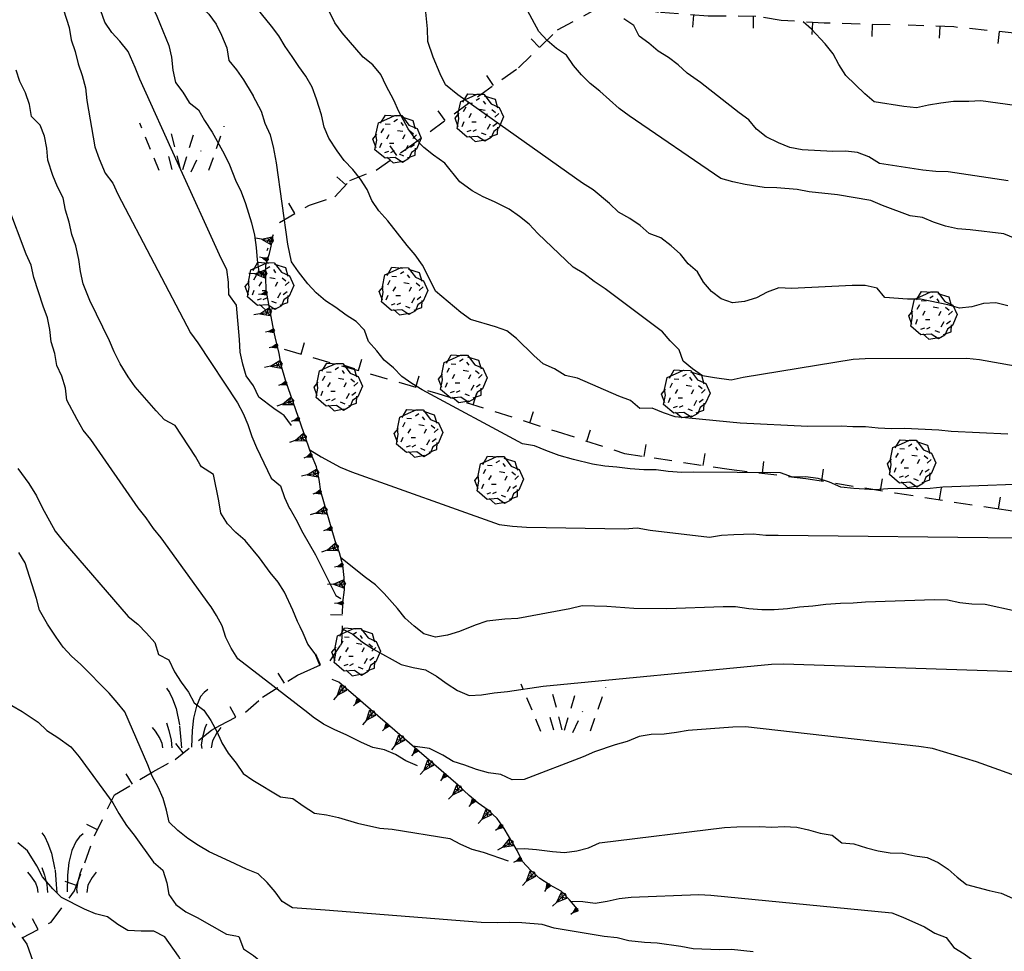
# Model space of a CAD drawing. Extents: x 1519870 to 1520950, y 4412746 to 4413924.
# Drawn here: x 1520711 to 1520793, y 4412832 to 4412910 of the extents above; entities that cross this region are included whole.
import ezdxf

# ---------------------------------------------------------------- set-up
doc = ezdxf.new("R2010")
doc.units = 0
for name, pattern in [('SCARP', [1.6, -0.8, -0.8]), ('SECCO-', [2.5, 0.75, 0.75, -1]), ('TRATTO03', [1.2, 0.7, -0.5])]:
    doc.linetypes.add(name, pattern=pattern)
doc.layers.get('0').update_dxf_attribs({"linetype": 'CONTINUOUS'})
for name, color, linetype in [('ALBERO', 7, 'CONTINUOUS'), ('C1', 2, 'CONTINUOUS'), ('CESPUGLIO', 7, 'TRATTO03'), ('CURVADILIVELLO', 7, 'CONTINUOUS'), ('DIRETTRICE', 7, 'CONTINUOUS'), ('MUROASECCO', 7, 'SECCO-'), ('PASCOLO', 7, 'TRATTO03'), ('SCARPNATPIEDE', 7, 'TRATTO03'), ('SCARPNATTESTA', 7, 'SCARP')]:
    doc.layers.add(name, color=color, linetype=linetype)

# ---------------------------------------------------------------- blocks, each defined once
blk = doc.blocks.new('PASCOLO')
for p, q in [((-1.321, 0.024), (-2.343, 2.501)), ((1.28, 0.055), (2.085, 2.346)), ((-0.206, 0.117), (-0.702, 2.037)), ((-0.083, 0.086), (0.475, 1.944)), ((-0.64, 0.086), (-0.95, 1.201)), ((0.351, -0.037), (0.877, 1.077))]:
    blk.add_line(p, q)
blk = doc.blocks.new('B1CORT')
blk.add_line((0, 0), (0.5, 0))
blk = doc.blocks.new('ALBERO')
for p, q in [((-0.693, 0.641), (-0.492, 0.985)), ((-0.693, 0.641), (-0.492, 0.985)), ((-0.492, 0.985), (-0.045, 0.954)), ((-0.492, 0.985), (-0.045, 0.954)), ((-0.433, 0.819), (-0.1, 0.969)), ((-0.433, 0.819), (-0.1, 0.969)), ((-0.1, 0.969), (0.189, 0.966)), ((-0.1, 0.969), (0.189, 0.966)), ((0.189, 0.966), (0.492, 0.566)), ((0.189, 0.966), (0.492, 0.566)), ((0.197, 0.906), (0.655, 0.759)), ((0.197, 0.906), (0.655, 0.759)), ((-0.89, 0.17), (-0.786, 0.662)), ((-0.89, 0.17), (-0.786, 0.662)), ((-0.786, 0.662), (-0.433, 0.819)), ((-0.786, 0.662), (-0.433, 0.819)), ((-0.573, 0.428), (-0.679, 0.239)), ((-0.573, 0.428), (-0.679, 0.239)), ((-0.497, 0.613), (-0.297, 0.6)), ((-0.497, 0.613), (-0.297, 0.6)), ((0.008, 0.796), (-0.139, 0.706)), ((0.008, 0.796), (-0.139, 0.706)), ((0.152, 0.675), (0.246, 0.548)), ((0.152, 0.675), (0.246, 0.548)), ((0.492, 0.566), (0.832, 0.42)), ((0.492, 0.566), (0.832, 0.42)), ((0.655, 0.759), (0.757, 0.403)), ((0.655, 0.759), (0.757, 0.403)), ((0.832, 0.42), (1.01, 0.016)), ((0.832, 0.42), (1.01, 0.016)), ((-1.022, -0.03), (-0.851, 0.181)), ((-1.022, -0.03), (-0.851, 0.181)), ((-0.858, -0.067), (-0.89, 0.17)), ((-0.858, -0.067), (-0.89, 0.17)), ((-0.437, -0.009), (-0.332, 0.17)), ((-0.437, -0.009), (-0.332, 0.17)), ((0.008, 0.345), (0.232, 0.304)), ((0.008, 0.345), (0.232, 0.304)), ((0.32, 0.153), (0.227, -0.029)), ((0.32, 0.153), (0.227, -0.029)), ((0.523, 0.328), (0.677, 0.201)), ((0.523, 0.328), (0.677, 0.201)), ((0.811, 0.163), (0.649, 0.009)), ((0.811, 0.163), (0.649, 0.009)), ((1.01, 0.016), (0.813, -0.438)), ((1.01, 0.016), (0.813, -0.438)), ((-0.886, -0.39), (-1.022, -0.03)), ((-0.886, -0.39), (-1.022, -0.03)), ((-0.932, -0.466), (-0.858, -0.067)), ((-0.932, -0.466), (-0.858, -0.067)), ((-0.728, -0.376), (-0.647, -0.177)), ((-0.728, -0.376), (-0.647, -0.177)), ((-0.321, -0.191), (-0.136, -0.191)), ((-0.321, -0.191), (-0.136, -0.191)), ((0.341, -0.5), (0.464, -0.276)), ((0.341, -0.5), (0.464, -0.276)), ((0.726, -0.256), (0.562, -0.376)), ((0.726, -0.256), (0.562, -0.376)), ((0.757, -0.7), (0.769, -0.407)), ((0.757, -0.7), (0.769, -0.407)), ((-0.509, -0.827), (-0.932, -0.466)), ((-0.509, -0.827), (-0.932, -0.466)), ((-0.514, -0.586), (-0.349, -0.531)), ((-0.514, -0.586), (-0.349, -0.531)), ((-0.081, -0.794), (-0.509, -0.827)), ((-0.081, -0.794), (-0.509, -0.827)), ((-0.43, -0.785), (-0.175, -1.012)), ((-0.43, -0.785), (-0.175, -1.012)), ((-0.269, -0.579), (-0.118, -0.503)), ((-0.269, -0.579), (-0.118, -0.503)), ((0.219, -0.999), (-0.081, -0.794)), ((0.219, -0.999), (-0.081, -0.794)), ((0.078, -0.644), (0.264, -0.72)), ((0.078, -0.644), (0.264, -0.72)), ((0.434, -0.811), (0.757, -0.7)), ((0.434, -0.811), (0.757, -0.7)), ((0.596, -0.589), (0.493, -0.84)), ((0.596, -0.589), (0.493, -0.84)), ((0.813, -0.438), (0.596, -0.589)), ((0.813, -0.438), (0.596, -0.589)), ((-0.175, -1.012), (0.243, -0.94)), ((-0.175, -1.012), (0.243, -0.94)), ((0.493, -0.84), (0.219, -0.999)), ((0.493, -0.84), (0.219, -0.999))]:
    blk.add_line(p, q)
blk = doc.blocks.new('CESP')
for p, q in [((-0.82, 2.523), (-0.695, 2.348)), ((-0.695, 2.348), (-0.57, 2.073)), ((-0.57, 2.073), (-0.42, 1.673)), ((0.605, 2.173), (0.43, 1.773)), ((0.755, 2.348), (0.605, 2.173)), ((0.905, 2.473), (0.755, 2.348)), ((-0.42, 1.673), (-0.27, 0.948)), ((0.43, 1.773), (0.305, 1.273)), ((0.305, 1.273), (0.255, 0.748)), ((-1.42, 0.873), (-1.295, 0.723)), ((-0.82, 1.073), (-0.72, 0.748)), ((-0.27, 0.948), (-0.22, 0.348)), ((0.78, 0.848), (0.68, 0.473)), ((0.855, 1.023), (0.78, 0.848)), ((1.455, 0.873), (1.28, 0.648)), ((-1.295, 0.723), (-1.095, 0.423)), ((-1.095, 0.423), (-1.02, 0.223)), ((-0.72, 0.748), (-0.62, 0.348)), ((0.255, 0.748), (0.23, 0.023)), ((0.68, 0.473), (0.63, 0.148)), ((1.28, 0.648), (1.105, 0.323)), ((-1.02, 0.223), (-0.995, 0.023)), ((-0.62, 0.348), (-0.595, 0.023)), ((-0.22, 0.348), (-0.195, 0.023)), ((0.63, 0.148), (0.655, -0.002)), ((1.105, 0.323), (1.055, 0.023))]:
    blk.add_line(p, q)
blk = doc.blocks.new('SCARP')
for p, q in [((-0.087, -0.014), (-0.003, 0.024)), ((-0.004, -0.225), (-0.003, 0.024)), ((0.077, -0.015), (-0.003, 0.024)), ((-0.004, -0.225), (-0.087, -0.014)), ((-0.084, -0.013), (0.042, -0.104)), ((-0.051, -0.106), (0.077, -0.015)), ((-0.004, -0.226), (0.077, -0.015)), ((-0.004, -0.225), (-0.004, -0.351))]:
    blk.add_line(p, q)
blk = doc.blocks.new('SCARP2')
for p, q in [((-0.174, -0.029), (-0.005, 0.048)), ((-0.007, -0.45), (-0.005, 0.048)), ((0.154, -0.031), (-0.005, 0.048)), ((-0.008, -0.45), (-0.174, -0.029)), ((-0.169, -0.027), (0.085, -0.209)), ((-0.102, -0.212), (0.154, -0.031)), ((-0.007, -0.451), (0.154, -0.031)), ((-0.007, -0.45), (-0.008, -0.702))]:
    blk.add_line(p, q)
blk = doc.blocks.new('SEULO2')
at = {"layer": 'CURVADILIVELLO'}
for points in [[(1520795.148, 4412881.093, 704), (1520790.887, 4412881.831, 704), (1520789.846, 4412881.954, 704), (1520781.32, 4412881.938, 704), (1520780.301, 4412881.881, 704), (1520771.111, 4412880.366, 704), (1520770.098, 4412880.144, 704), (1520768.695, 4412880.327, 704), (1520767.703, 4412880.515, 704), (1520766.863, 4412881.08, 704), (1520766.092, 4412881.737, 704), (1520765.732, 4412882.693, 704), (1520764.998, 4412883.43, 704), (1520764.352, 4412884.195, 704), (1520759.533, 4412887.799, 704), (1520758.613, 4412888.412, 704), (1520757.756, 4412889.066, 704), (1520756.863, 4412889.59, 704), (1520753.904, 4412892.43, 704), (1520753.182, 4412893.205, 704), (1520752.375, 4412893.848, 704), (1520751.518, 4412894.45, 704), (1520750.289, 4412895.076, 704), (1520749.326, 4412895.495, 704), (1520748.398, 4412896.005, 704), (1520747.369, 4412896.741, 704), (1520746.113, 4412898.324, 704), (1520745.178, 4412898.987, 704), (1520744.369, 4412899.63, 704), (1520743.637, 4412900.366, 704), (1520743.039, 4412901.197, 704), (1520742.273, 4412902.635, 704), (1520741.838, 4412903.588, 704), (1520741.199, 4412904.787, 704), (1520740.762, 4412905.728, 704), (1520740.102, 4412906.544, 704), (1520739.293, 4412907.2, 704), (1520737.533, 4412909.233, 704), (1520736.896, 4412910.062, 704), (1520736.445, 4412911.041, 704)], [(1520710.373, 4412872.745, 688), (1520711.27, 4412871.479, 688), (1520711.914, 4412870.459, 688), (1520712.391, 4412869.481, 688), (1520713.484, 4412867.509, 688), (1520714.146, 4412866.655, 688), (1520719.604, 4412860.341, 688), (1520720.398, 4412859.697, 688), (1520721.145, 4412858.963, 688), (1520721.844, 4412858.175, 688), (1520722.129, 4412857.176, 688), (1520723.018, 4412856.716, 688), (1520723.494, 4412855.727, 688), (1520724.029, 4412854.841, 688), (1520724.652, 4412854.025, 688), (1520725.139, 4412853.125, 688), (1520725.932, 4412852.494, 688), (1520726.531, 4412851.638, 688), (1520727.018, 4412850.725, 688), (1520727.387, 4412849.9, 688)], [(1520793.256, 4412886.365, 706), (1520792.275, 4412886.617, 706), (1520791.242, 4412886.574, 706), (1520790.244, 4412886.287, 706), (1520789.213, 4412886.18, 706), (1520788.242, 4412886.446, 706), (1520785.959, 4412886.937, 706), (1520784.873, 4412886.929, 706), (1520782.975, 4412887.066, 706), (1520782.33, 4412887.831, 706), (1520781.322, 4412888.068, 706), (1520780.236, 4412888.074, 706), (1520775.146, 4412887.82, 706), (1520774.096, 4412887.865, 706), (1520773.102, 4412887.515, 706), (1520772.213, 4412887.044, 706), (1520771.217, 4412886.72, 706), (1520770.199, 4412886.612, 706), (1520769.252, 4412886.956, 706), (1520768.445, 4412887.574, 706), (1520767.787, 4412888.352, 706), (1520767.266, 4412889.211, 706), (1520766.494, 4412889.869, 706), (1520765.848, 4412890.684, 706), (1520765.076, 4412891.38, 706), (1520764.217, 4412892.072, 706), (1520763.23, 4412892.414, 706), (1520762.473, 4412893.098, 706), (1520761.604, 4412893.688, 706), (1520760.674, 4412894.21, 706), (1520759.9, 4412894.943, 706), (1520758.549, 4412896.088, 706), (1520757.656, 4412896.651, 706), (1520747.219, 4412904.044, 706), (1520746.186, 4412904.869, 706), (1520745.738, 4412905.782, 706), (1520745.154, 4412907.19, 706), (1520744.703, 4412908.513, 706), (1520744.658, 4412909.571, 706), (1520744.498, 4412911.238, 706)], [(1520729.209, 4412825.719, 682), (1520726.639, 4412827.415, 682), (1520726.24, 4412828.395, 682), (1520725.715, 4412829.318, 682), (1520725.141, 4412830.176, 682), (1520724.381, 4412830.937, 682), (1520723.803, 4412831.896, 682), (1520722.686, 4412833.536, 682), (1520721.744, 4412833.995, 682), (1520720.697, 4412833.988, 682), (1520719.584, 4412834.044, 682), (1520718.73, 4412834.57, 682), (1520717.859, 4412835.21, 682), (1520716.877, 4412835.449, 682), (1520715.953, 4412835.845, 682), (1520714.02, 4412836.812, 682), (1520713.299, 4412837.548, 682), (1520712.439, 4412838.546, 682), (1520711.953, 4412839.459, 682), (1520711.182, 4412840.73, 682), (1520710.361, 4412841.397, 682)], [(1520725.643, 4412873.05, 692), (1520725.24, 4412873.756, 692), (1520723.545, 4412876.344, 692), (1520722.643, 4412876.829, 692), (1520721.934, 4412877.566, 692), (1520720.199, 4412879.576, 692), (1520719.615, 4412880.407, 692), (1520718.93, 4412881.517, 692), (1520718.426, 4412882.504, 692), (1520718.041, 4412883.434, 692), (1520716.402, 4412886.815, 692), (1520715.832, 4412888.21, 692), (1520715.609, 4412889.236, 692), (1520715.463, 4412890.253, 692), (1520715.225, 4412891.393, 692), (1520714.891, 4412892.338, 692), (1520714.654, 4412893.362, 692), (1520714.355, 4412894.385, 692), (1520714.158, 4412895.398, 692), (1520713.672, 4412896.325, 692), (1520713.301, 4412897.28, 692), (1520712.887, 4412898.554, 692), (1520712.793, 4412899.56, 692), (1520712.598, 4412900.562, 692), (1520712.227, 4412901.491, 692), (1520711.506, 4412902.228, 692), (1520711.334, 4412903.23, 692), (1520711.012, 4412904.213, 692), (1520710.537, 4412905.139, 692), (1520710.227, 4412906.098, 692)], [(1520710.9, 4412921.456, 694), (1520714.648, 4412909.678, 694), (1520714.832, 4412908.65, 694), (1520715.168, 4412907.653, 694), (1520715.404, 4412906.642, 694), (1520715.738, 4412905.659, 694), (1520716.025, 4412904.61, 694), (1520716.148, 4412903.567, 694), (1520716.811, 4412899.671, 694), (1520717.16, 4412898.688, 694), (1520717.686, 4412897.472, 694), (1520718.32, 4412896.642, 694), (1520718.744, 4412895.714, 694), (1520724.809, 4412884.11, 694)], [(1520709.861, 4412852.902, 684), (1520710.727, 4412852.389, 684), (1520712.055, 4412851.5, 684), (1520712.787, 4412850.803, 684), (1520713.707, 4412850.228, 684), (1520714.801, 4412849.432, 684), (1520715.488, 4412848.591, 684), (1520718.311, 4412844.747, 684), (1520718.809, 4412843.861, 684), (1520719.453, 4412842.854, 684), (1520720.1, 4412842.05, 684), (1520721.73, 4412839.78, 684), (1520722.514, 4412839.098, 684), (1520722.838, 4412838.063, 684), (1520722.996, 4412837.06, 684), (1520723.605, 4412836.242, 684), (1520724.426, 4412835.612, 684), (1520725.379, 4412835.143, 684), (1520727.84, 4412833.764, 684), (1520728.615, 4412833.602, 684)], [(1520793.873, 4412892.003, 708), (1520792.936, 4412892.396, 708), (1520790.109, 4412892.737, 708), (1520789.059, 4412892.808, 708), (1520788.053, 4412893.032, 708), (1520787.041, 4412893.361, 708), (1520786.117, 4412893.756, 708), (1520785.102, 4412893.893, 708), (1520782.764, 4412894.764, 708), (1520781.801, 4412895.184, 708), (1520778.994, 4412895.652, 708), (1520776.617, 4412895.923, 708), (1520775.613, 4412896.097, 708), (1520773.92, 4412896.242, 708), (1520772.857, 4412896.273, 708), (1520771.275, 4412896.513, 708), (1520770.242, 4412896.737, 708), (1520769.246, 4412897.04, 708), (1520761.559, 4412902.262, 708), (1520760.713, 4412902.902, 708), (1520759.105, 4412904.343, 708), (1520758.299, 4412904.986, 708), (1520757.564, 4412905.709, 708), (1520756.893, 4412906.499, 708), (1520756.307, 4412907.343, 708), (1520755.477, 4412907.921, 708), (1520754.695, 4412908.579, 708), (1520753.986, 4412909.327, 708), (1520747.602, 4412921.188, 708)], [(1520728.146, 4412839.836, 686), (1520726.393, 4412840.656, 686), (1520725.488, 4412841.18, 686), (1520724.594, 4412841.769, 686), (1520723.773, 4412842.437, 686), (1520723.027, 4412843.134, 686), (1520722.807, 4412844.146, 686), (1520722.533, 4412845.12, 686), (1520722.123, 4412846.048, 686), (1520721.613, 4412846.973, 686), (1520721.252, 4412847.941, 686), (1520719.312, 4412852.357, 686), (1520718.689, 4412853.162, 686), (1520718.02, 4412853.926, 686), (1520715.641, 4412856.344, 686), (1520714.846, 4412857.026, 686), (1520714.162, 4412857.789, 686), (1520713.564, 4412858.607, 686), (1520712.852, 4412859.702, 686), (1520712.189, 4412860.875, 686), (1520711.93, 4412861.861, 686), (1520710.973, 4412864.85, 686), (1520710.438, 4412865.709, 686)], [(1520723.734, 4412898.38, 696), (1520720.57, 4412905.353, 696), (1520720.195, 4412906.334, 696), (1520719.59, 4412907.676, 696), (1520718.914, 4412908.517, 696), (1520718.232, 4412909.254, 696), (1520717.658, 4412910.112, 696), (1520717.311, 4412911.068, 696)], [(1520720.322, 4412943.666, 698), (1520718.156, 4412936.121, 698), (1520718.1, 4412935.058, 698), (1520718.182, 4412934.026, 698), (1520720.66, 4412914.179, 698), (1520720.973, 4412913.156, 698), (1520721.551, 4412911.57, 698), (1520722, 4412910.617, 698), (1520722.996, 4412908.172, 698)], [(1520793.258, 4412875.619, 702), (1520788.52, 4412875.839, 702), (1520787.48, 4412875.949, 702), (1520784.609, 4412876.095, 702), (1520783.537, 4412876.075, 702), (1520782.412, 4412876.116, 702), (1520781.357, 4412876.237, 702), (1520780.297, 4412876.231, 702), (1520779.297, 4412876.278, 702), (1520776.525, 4412876.263, 702), (1520770.852, 4412876.532, 702), (1520765.395, 4412877.081, 702), (1520764.436, 4412877.411, 702), (1520763.473, 4412877.805, 702), (1520762.439, 4412877.773, 702), (1520761.682, 4412878.445, 702), (1520760.695, 4412878.812, 702), (1520757.23, 4412880.313, 702), (1520756.211, 4412880.539, 702), (1520755.293, 4412881.1, 702), (1520754.367, 4412881.521, 702), (1520753.584, 4412882.204, 702), (1520752.117, 4412883.638, 702), (1520751.324, 4412884.268, 702), (1520750.35, 4412884.61, 702), (1520748.266, 4412885.211, 702), (1520747.461, 4412885.816, 702), (1520745.328, 4412887.605, 702), (1520744.904, 4412888.52, 702), (1520744.238, 4412889.758, 702), (1520743.641, 4412890.626, 702), (1520742.955, 4412891.416, 702), (1520741.346, 4412893.482, 702), (1520740.605, 4412894.332, 702), (1520739.994, 4412895.176, 702), (1520739.611, 4412896.105, 702), (1520739.051, 4412896.964, 702), (1520738.414, 4412897.78, 702), (1520737.693, 4412898.543, 702), (1520737.096, 4412899.348, 702), (1520736.412, 4412900.393, 702), (1520736.027, 4412901.335, 702), (1520735.779, 4412902.358, 702), (1520735.377, 4412903.685, 702), (1520735.004, 4412904.665, 702), (1520734.479, 4412905.589, 702), (1520733.881, 4412906.407, 702), (1520733.348, 4412907.254, 702), (1520732.738, 4412908.071, 702), (1520732.213, 4412908.97, 702), (1520731.617, 4412909.787, 702), (1520730.416, 4412911.258, 702)], [(1520793.863, 4412903.13, 712), (1520790.992, 4412903.521, 712), (1520789.992, 4412903.466, 712), (1520788.709, 4412903.464, 712), (1520787.65, 4412903.349, 712), (1520786.617, 4412903.175, 712), (1520785.631, 4412902.955, 712), (1520784.557, 4412903.062, 712), (1520782.076, 4412903.449, 712), (1520781.285, 4412904.129, 712), (1520779.711, 4412905.664, 712), (1520779.104, 4412906.571, 712), (1520778.637, 4412907.469, 712), (1520777.961, 4412908.304, 712), (1520776.828, 4412909.541, 712), (1520776.123, 4412910.146, 712)], [(1520722.996, 4412908.172, 698), (1520723.244, 4412907.182, 698), (1520723.342, 4412906.099, 698), (1520723.564, 4412905.072, 698), (1520724.176, 4412904.268, 698), (1520724.723, 4412903.396, 698), (1520725.504, 4412902.765, 698), (1520726.002, 4412901.879, 698), (1520726.631, 4412900.895, 698), (1520727.641, 4412899.085, 698), (1520728.088, 4412898.171, 698), (1520728.604, 4412896.901, 698), (1520729.066, 4412895.925, 698), (1520729.439, 4412894.943, 698), (1520729.943, 4412893.329, 698), (1520730.18, 4412892.29, 698), (1520730.326, 4412891.249, 698), (1520730.408, 4412890.216, 698), (1520730.555, 4412889.2, 698), (1520731.121, 4412888.895, 698)], [(1520732.418, 4412877.354, 696), (1520731.814, 4412877.76, 696), (1520730.547, 4412878.729, 696), (1520730.1, 4412879.656, 696), (1520729.488, 4412880.499, 696), (1520729.203, 4412881.472, 696), (1520728.98, 4412882.485, 696), (1520728.936, 4412883.544, 696), (1520728.66, 4412886.434, 696), (1520728.035, 4412887.315, 696), (1520727.992, 4412888.335, 696), (1520727.869, 4412889.403, 696), (1520727.383, 4412890.341, 696), (1520723.734, 4412898.38, 696)], [(1520724.811, 4412884.108, 694), (1520725.432, 4412883.267, 694), (1520728.752, 4412878.244, 694), (1520729.225, 4412877.356, 694), (1520729.623, 4412876.415, 694), (1520729.959, 4412875.432, 694), (1520730.342, 4412874.503, 694), (1520731.578, 4412871.921, 694), (1520732.359, 4412871.29, 694), (1520732.693, 4412870.32, 694), (1520733.123, 4412869.404, 694)], [(1520733.281, 4412876.34, 696), (1520732.67, 4412877.184, 696), (1520732.418, 4412877.354, 696)], [(1520734.822, 4412874.298, 697.931), (1520734.822, 4412874.298, 698), (1520735.752, 4412873.728, 698), (1520737.359, 4412872.863, 698), (1520738.299, 4412872.47, 698), (1520750.676, 4412868.051, 698), (1520751.787, 4412867.909, 698), (1520752.965, 4412867.826, 698), (1520761.168, 4412867.695, 698), (1520762.215, 4412867.775, 698), (1520763.303, 4412867.585, 698), (1520768.275, 4412866.988, 698), (1520769.297, 4412867.151, 698), (1520770.32, 4412867.23, 698), (1520771.934, 4412867.263, 698), (1520772.994, 4412867.165, 698), (1520774.033, 4412867.175, 698), (1520794.113, 4412866.938, 698)], [(1520734.004, 4412859.474, 692), (1520733.791, 4412859.919, 692), (1520733.404, 4412860.874, 692), (1520732.689, 4412862.378, 692), (1520732.154, 4412863.236, 692), (1520731.494, 4412864.039, 692), (1520730.6, 4412865.267, 692), (1520729.412, 4412866.725, 692), (1520728.631, 4412867.381, 692), (1520727.908, 4412868.117, 692), (1520727.359, 4412869.003, 692), (1520727.199, 4412870.044, 692), (1520726.736, 4412872.247, 692), (1520725.738, 4412872.883, 692), (1520725.643, 4412873.05, 692)], [(1520733.123, 4412869.404, 694), (1520733.129, 4412869.393, 694), (1520733.652, 4412868.495, 694), (1520734.225, 4412867.356, 694), (1520735.287, 4412865.509, 694), (1520737.004, 4412862.117, 694), (1520737.406, 4412861.855, 694)], [(1520793.898, 4412860.809, 696), (1520791.377, 4412861.348, 696), (1520790.258, 4412861.372, 696), (1520789.254, 4412861.506, 696), (1520788.225, 4412861.722, 696), (1520787.129, 4412861.746, 696), (1520781.359, 4412861.56, 696), (1520780.312, 4412861.457, 696), (1520779.242, 4412861.447, 696), (1520778.018, 4412861.363, 696), (1520776.926, 4412861.213, 696), (1520775.818, 4412861.131, 696), (1520774.809, 4412860.982, 696), (1520773.703, 4412860.912, 696), (1520772.666, 4412860.903, 696), (1520771.568, 4412861, 696), (1520770.471, 4412861.155, 696), (1520769.432, 4412861.169, 696), (1520764.699, 4412860.98, 696), (1520761.943, 4412861.031, 696), (1520759.689, 4412861.199, 696), (1520757.613, 4412861.24, 696), (1520756.594, 4412860.995, 696), (1520752.238, 4412860.19, 696), (1520751.145, 4412860.133, 696), (1520749.627, 4412859.973, 696), (1520748.656, 4412859.635, 696), (1520747.336, 4412859.091, 696), (1520746.342, 4412858.787, 696), (1520745.332, 4412858.615, 696), (1520744.371, 4412858.902, 696), (1520743.545, 4412859.545, 696), (1520742.789, 4412860.214, 696), (1520742.148, 4412861.025, 696), (1520741.039, 4412862.276, 696), (1520740.318, 4412863.004, 696), (1520739.471, 4412863.611, 696), (1520737.406, 4412865.273, 696)], [(1520735.646, 4412856.265, 692), (1520735.273, 4412857.233, 692), (1520734.639, 4412858.025, 692), (1520734.254, 4412858.954, 692), (1520734.004, 4412859.474, 692)], [(1520737.531, 4412859.331, 694), (1520738.424, 4412858.866, 694), (1520739.227, 4412858.21, 694), (1520740.145, 4412857.628, 694), (1520742.457, 4412856.343, 694), (1520743.475, 4412856.08, 694), (1520744.492, 4412855.876, 694), (1520745.434, 4412855.341, 694), (1520746.307, 4412854.723, 694), (1520747.189, 4412854.164, 694), (1520748.152, 4412853.724, 694), (1520749.188, 4412853.803, 694), (1520750.244, 4412853.965, 694), (1520751.361, 4412854.07, 694), (1520754.346, 4412854.519, 694), (1520773.465, 4412856.372, 694), (1520774.477, 4412856.393, 694), (1520794.096, 4412855.735, 694)], [(1520809.496, 4412841.43, 692), (1520790.641, 4412848.182, 692), (1520786.955, 4412849.285, 692), (1520785.809, 4412849.475, 692), (1520771.297, 4412851.105, 692), (1520770.225, 4412851.084, 692), (1520766.508, 4412850.798, 692), (1520765.521, 4412850.625, 692), (1520764.486, 4412850.51, 692), (1520763.404, 4412850.477, 692), (1520762.395, 4412850.291, 692), (1520761.389, 4412849.895, 692), (1520760.393, 4412849.615, 692), (1520758.662, 4412849.027, 692), (1520757.691, 4412848.595, 692), (1520752.758, 4412846.706, 692), (1520751.756, 4412846.687, 692), (1520750.818, 4412847.115, 692), (1520749.777, 4412847.271, 692), (1520748.783, 4412847.534, 692), (1520747.797, 4412847.915, 692), (1520746.824, 4412848.214, 692), (1520745.955, 4412848.727, 692), (1520744.848, 4412849.294, 692), (1520743.453, 4412849.49, 692)], [(1520727.387, 4412849.9, 688), (1520727.439, 4412849.784, 688), (1520727.988, 4412848.9, 688), (1520728.637, 4412848.071, 688), (1520729.225, 4412847.201, 688), (1520730.055, 4412846.635, 688), (1520732.35, 4412845.237, 688), (1520733.404, 4412845.116, 688), (1520734.248, 4412844.5, 688), (1520735.193, 4412843.889, 688), (1520735.391, 4412843.863, 688)], [(1520735.391, 4412843.863, 688), (1520736.223, 4412843.754, 688), (1520737.217, 4412843.527, 688), (1520738.82, 4412843.059, 688), (1520740.68, 4412842.639, 688), (1520741.719, 4412842.53, 688), (1520746.545, 4412841.763, 688), (1520747.436, 4412841.276, 688), (1520748.373, 4412840.869, 688), (1520749.342, 4412840.604, 688), (1520751.428, 4412839.903, 688)], [(1520736.109, 4412835.751, 686), (1520733.354, 4412835.966, 686), (1520732.488, 4412836.48, 686), (1520731.904, 4412837.299, 686), (1520731.244, 4412838.076, 686), (1520730.498, 4412838.799, 686), (1520729.523, 4412839.191, 686), (1520728.146, 4412839.836, 686)], [(1520756.652, 4412836.526, 688), (1520757.664, 4412836.492, 688), (1520758.705, 4412836.357, 688), (1520759.709, 4412836.503, 688), (1520760.721, 4412836.75, 688), (1520761.738, 4412836.845, 688), (1520767.393, 4412837.071, 688), (1520768.404, 4412837.025, 688), (1520783.551, 4412835.534, 688), (1520784.484, 4412835.178, 688), (1520786.283, 4412834.371, 688), (1520787.15, 4412833.847, 688), (1520788.1, 4412833.465, 688), (1520788.748, 4412832.648, 688), (1520789.602, 4412832.097, 688), (1520795.959, 4412827.483, 688)], [(1520771.953, 4412832.271, 686), (1520770.135, 4412832.459, 686), (1520769.133, 4412832.438, 686), (1520766.93, 4412832.513, 686), (1520765.889, 4412832.716, 686), (1520763.904, 4412832.995, 686), (1520762.83, 4412833.055, 686), (1520761.531, 4412833.206, 686), (1520760.549, 4412833.434, 686), (1520759.463, 4412833.554, 686), (1520755.277, 4412834.26, 686), (1520754.27, 4412834.568, 686), (1520752.582, 4412834.688, 686), (1520751.557, 4412834.732, 686), (1520750.523, 4412834.701, 686), (1520749.166, 4412834.733, 686), (1520736.109, 4412835.751, 686)], [(1520728.615, 4412833.602, 684), (1520728.859, 4412833.551, 684), (1520729.273, 4412832.534, 684), (1520730.102, 4412831.955, 684), (1520730.871, 4412831.31, 684), (1520731.881, 4412831.034, 684), (1520734.1, 4412830.565, 684), (1520735.139, 4412830.443, 684), (1520736.119, 4412830.216, 684), (1520736.609, 4412830.131, 684)]]:
    blk.add_polyline3d(points, dxfattribs=at)
at = {"layer": 'DIRETTRICE'}
for points in [[(1520726.539, 4412861.149, 690), (1520726.447, 4412861.293, 690), (1520722.359, 4412866.947, 690), (1520721.713, 4412867.725, 690), (1520721.1, 4412868.607, 690), (1520720.438, 4412869.461, 690), (1520716.477, 4412875.16, 690), (1520715.842, 4412875.964, 690), (1520715.318, 4412876.849, 690), (1520714.469, 4412878.475, 690), (1520714.363, 4412879.48, 690), (1520714.051, 4412880.477, 690), (1520713.617, 4412881.379, 690), (1520713.459, 4412882.381, 690), (1520713.162, 4412883.34, 690), (1520713.055, 4412884.371, 690), (1520712.846, 4412885.371, 690), (1520712.475, 4412886.34, 690), (1520711.707, 4412888.749, 690), (1520711.471, 4412889.762, 690), (1520711.061, 4412890.69, 690), (1520707.967, 4412898.841, 690)], [(1520725.592, 4412911.492, 700), (1520726.363, 4412910.784, 700), (1520726.961, 4412909.952, 700), (1520727.408, 4412909.039, 700), (1520727.863, 4412907.972, 700), (1520728.035, 4412906.918, 700), (1520728.67, 4412906.126, 700), (1520729.256, 4412905.282, 700), (1520729.982, 4412904.099, 700), (1520730.057, 4412903.962, 700)], [(1520793.293, 4412896.831, 710), (1520788.266, 4412897.576, 710), (1520787.227, 4412897.608, 710), (1520786.15, 4412897.716, 710), (1520782.521, 4412898.29, 710), (1520781.615, 4412898.84, 710), (1520780.68, 4412899.21, 710), (1520779.68, 4412899.308, 710), (1520778.617, 4412899.301, 710), (1520776.043, 4412899.421, 710), (1520775.025, 4412899.621, 710), (1520774.074, 4412900.015, 710), (1520773.02, 4412900.52, 710), (1520772.225, 4412901.151, 710), (1520771.578, 4412901.941, 710), (1520770.76, 4412902.52, 710), (1520767.52, 4412905.08, 710), (1520766.414, 4412905.852, 710), (1520765.668, 4412906.535, 710), (1520764.85, 4412907.152, 710), (1520763.996, 4412907.704, 710), (1520763.201, 4412908.348, 710), (1520762.383, 4412908.94, 710), (1520761.936, 4412909.841, 710), (1520761.107, 4412910.406, 710)], [(1520796.836, 4412871.519, 700), (1520787.828, 4412871.175, 700), (1520786.77, 4412871.079, 700), (1520785.748, 4412871.048, 700), (1520784.725, 4412871.081, 700), (1520783.207, 4412871.043, 700), (1520782.135, 4412870.959, 700), (1520780.367, 4412871.062, 700), (1520779.275, 4412871.195, 700), (1520778.338, 4412871.603, 700), (1520777.377, 4412871.92, 700), (1520776.324, 4412872.041, 700), (1520775.227, 4412872.008, 700), (1520774.227, 4412872.374, 700), (1520766.977, 4412872.449, 700), (1520765.969, 4412872.406, 700), (1520764.828, 4412872.499, 700), (1520763.824, 4412872.635, 700), (1520762.789, 4412872.643, 700), (1520761.648, 4412872.722, 700), (1520760.516, 4412872.865, 700), (1520759.516, 4412872.938, 700), (1520758.486, 4412873.111, 700), (1520756.885, 4412873.49, 700), (1520755.707, 4412873.836, 700), (1520754.578, 4412874.249, 700), (1520753.641, 4412874.656, 700), (1520752.623, 4412874.817, 700), (1520744.227, 4412879.331, 700), (1520743.359, 4412879.857, 700), (1520742.529, 4412880.435, 700), (1520741.834, 4412881.173, 700), (1520741.053, 4412881.804, 700), (1520740.432, 4412882.597, 700), (1520739.734, 4412883.371, 700), (1520739.387, 4412884.327, 700), (1520738.703, 4412885.066, 700), (1520737.85, 4412885.593, 700), (1520737.006, 4412886.222, 700), (1520736.125, 4412886.785, 700), (1520735.355, 4412887.442, 700), (1520734.658, 4412888.218, 700), (1520733.873, 4412889.22, 700), (1520733.289, 4412890.063, 700), (1520732.984, 4412891.521, 700), (1520732.029, 4412898.331, 700), (1520731.77, 4412899.676, 700), (1520731.508, 4412900.661, 700), (1520731.07, 4412901.64, 700), (1520730.76, 4412902.65, 700), (1520730.057, 4412903.962, 700)], [(1520734.645, 4412852.274, 690), (1520728.797, 4412856.804, 690), (1520728.236, 4412857.688, 690), (1520727.789, 4412858.589, 690), (1520727.467, 4412859.559, 690), (1520726.994, 4412860.446, 690), (1520726.539, 4412861.149, 690)], [(1520743.826, 4412847.855, 690), (1520742.863, 4412848.273, 690), (1520741.996, 4412848.8, 690), (1520741.072, 4412849.195, 690), (1520740.08, 4412849.384, 690), (1520739.129, 4412849.803, 690), (1520737.85, 4412850.451, 690), (1520736.898, 4412850.847, 690), (1520735.957, 4412851.33, 690), (1520735.102, 4412851.92, 690), (1520734.645, 4412852.274, 690)], [(1520752.074, 4412840.903, 690), (1520752.789, 4412840.921, 690), (1520753.805, 4412840.849, 690), (1520755.141, 4412840.662, 690), (1520756.154, 4412840.577, 690), (1520757.182, 4412840.736, 690), (1520758.158, 4412840.97, 690), (1520759.084, 4412841.405, 690), (1520769.551, 4412842.682, 690), (1520770.57, 4412842.75, 690), (1520772.461, 4412842.767, 690), (1520773.498, 4412842.72, 690), (1520774.543, 4412842.765, 690), (1520775.594, 4412842.72, 690), (1520776.574, 4412842.494, 690), (1520777.547, 4412842.215, 690), (1520778.551, 4412842.027, 690), (1520779.369, 4412841.385, 690), (1520780.369, 4412841.312, 690), (1520781.42, 4412840.986, 690), (1520782.414, 4412840.735, 690), (1520783.418, 4412840.572, 690), (1520784.469, 4412840.527, 690), (1520785.475, 4412840.303, 690), (1520786.504, 4412840.166, 690), (1520787.43, 4412839.759, 690), (1520788.258, 4412839.192, 690), (1520789.016, 4412838.522, 690), (1520789.807, 4412837.903, 690), (1520791.695, 4412837.396, 690), (1520792.715, 4412837.184, 690), (1520793.664, 4412836.764, 690)]]:
    blk.add_polyline3d(points, dxfattribs=at)
at = {"layer": 'MUROASECCO'}
for points in [[(1520732.262, 4412893.343, 700.19), (1520734.783, 4412894.793, 701.51), (1520736.912, 4412895.496, 701.81), (1520738.172, 4412896.866, 702.53), (1520740.357, 4412897.738, 703.61), (1520742.867, 4412899.481, 704), (1520748.867, 4412903.878, 705.92), (1520752.277, 4412906.298, 707.81), (1520755.557, 4412909.466, 709.4), (1520759.641, 4412911.685, 710.72), (1520759.92, 4412911.762, 710.81)], [(1520783.4, 4412909.885, 715.223), (1520777.895, 4412910.036, 714.233), (1520774.273, 4412910.263, 713.483), (1520772.176, 4412910.606, 712.67), (1520768.176, 4412910.616, 712.25), (1520764.006, 4412910.938, 711.38), (1520759.92, 4412911.762, 710.81)], [(1520794.037, 4412909.174, 715.853), (1520788.734, 4412909.718, 715.403), (1520784.914, 4412909.874, 715.223)], [(1520732.652, 4412882.738, 699.983), (1520745.529, 4412879.028, 700.763), (1520755.52, 4412875.849, 700.853), (1520761.17, 4412874.005, 701.183), (1520769.943, 4412872.678, 700.913), (1520776.359, 4412871.914, 701.243), (1520783.844, 4412870.702, 701.093), (1520792.186, 4412869.412, 700.283), (1520794.684, 4412869.045, 699.683), (1520796.066, 4412868.87, 699.503), (1520796.408, 4412868.541, 700.013), (1520799.846, 4412868.044, 700.103), (1520811.396, 4412864.979, 700.553), (1520822.27, 4412862.237, 701.303), (1520832.141, 4412860.106, 701.813), (1520837.393, 4412858.638, 702.503), (1520842.471, 4412857.769, 703.163), (1520843.432, 4412857.291, 703.193), (1520846.15, 4412865.098, 706.523), (1520847.98, 4412870.396, 709.073), (1520850.27, 4412876.199, 711.653), (1520851.646, 4412880.59, 713.483)], [(1520734.34, 4412855.693, 691.816), (1520736.516, 4412856.646, 692.6), (1520737.504, 4412858.082, 693.83), (1520737.578, 4412861.473, 694.85)], [(1520727.289, 4412851.217, 689.234), (1520729.414, 4412852.331, 690.2), (1520730.855, 4412853.594, 690.29), (1520733.77, 4412855.443, 691.61), (1520734.34, 4412855.693, 691.816)], [(1520710.736, 4412833.438, 680.96), (1520713.16, 4412834.756, 681.5), (1520715.119, 4412837.383, 682.76), (1520716.789, 4412841.991, 683.87), (1520718.445, 4412845.411, 685.04), (1520721.662, 4412847.35, 686.24), (1520723.535, 4412848.388, 688.1), (1520726.576, 4412850.844, 688.91), (1520727.289, 4412851.217, 689.234)], [(1520650.209, 4412812.315, 659.51), (1520656.119, 4412814.01, 660.92), (1520659.559, 4412814.885, 663.26), (1520664.633, 4412816.379, 665.39), (1520670.863, 4412818.395, 666.71), (1520675.645, 4412820.451, 669.17), (1520684.629, 4412825.332, 671.24), (1520694.045, 4412832.327, 675.29), (1520699.396, 4412836.363, 677.51), (1520704.363, 4412838.006, 679.91), (1520709.262, 4412835.53, 680.57), (1520711.109, 4412832.911, 680.66), (1520713.07, 4412827.371, 679.37), (1520716.77, 4412819.73, 678.56), (1520720.184, 4412815.504, 677.57)]]:
    blk.add_polyline3d(points, dxfattribs=at)
at = {"layer": 'SCARPNATPIEDE'}
blk.add_polyline3d([(1520731.742, 4412892.312, 699.08), (1520731.209, 4412890.977, 698.563)], dxfattribs=at)
at = {"layer": 'SCARPNATTESTA'}
for points in [[(1520731.273, 4412890.238, 699.273), (1520731.426, 4412890.751, 699.32), (1520731.652, 4412891.732, 699.29), (1520731.742, 4412892.312, 699.08)], [(1520731.803, 4412884.286, 698.722), (1520731.158, 4412887.697, 698.93), (1520731.117, 4412888.719, 699.14), (1520731.135, 4412889.768, 699.23), (1520731.273, 4412890.238, 699.273)], [(1520737.578, 4412861.473, 694.85), (1520737.576, 4412861.512, 694.85), (1520737.711, 4412862.577, 694.85), (1520737.678, 4412863.624, 694.88), (1520737.57, 4412864.655, 695.36), (1520737.297, 4412865.691, 695.93), (1520736.947, 4412866.674, 696.08), (1520735.723, 4412870.827, 696.47), (1520735.592, 4412871.831, 697.07), (1520735.381, 4412872.884, 697.49), (1520734.967, 4412873.889, 697.88), (1520732.771, 4412880.135, 698.66), (1520732.424, 4412881.387, 698.66), (1520732.242, 4412882.375, 698.66), (1520731.9, 4412883.767, 698.69), (1520731.803, 4412884.286, 698.722)], [(1520757.217, 4412835.835, 686.963), (1520756.57, 4412836.626, 687.893), (1520755.863, 4412837.362, 688.433), (1520754.934, 4412837.86, 688.643), (1520754.066, 4412838.424, 688.853), (1520753.309, 4412839.082, 688.793), (1520752.625, 4412839.832, 688.793), (1520752.164, 4412840.746, 688.823), (1520751.102, 4412842.593, 689.333), (1520750.506, 4412843.424, 689.543), (1520749.746, 4412844.134, 689.843), (1520748.916, 4412844.711, 689.903), (1520748.148, 4412845.356, 690.323), (1520747.227, 4412846.237, 690.803), (1520737.25, 4412854.839, 691.793), (1520736.689, 4412855.082, 691.403)]]:
    blk.add_polyline3d(points, dxfattribs=at)
at = {"layer": 'ALBERO', "xscale": 2, "yscale": 2, "zscale": 2}
for p in [(1520749.02, 4412902.146, 709.373), (1520742.131, 4412900.371, 708.893), (1520731.457, 4412888.044, 700.703), (1520742.672, 4412887.625, 706.703), (1520787.01, 4412885.594, 713.362), (1520737.209, 4412879.608, 700.703), (1520747.635, 4412880.294, 706.043), (1520766.307, 4412879.03, 708.382), (1520743.93, 4412875.727, 704.333), (1520785.221, 4412873.184, 703.912), (1520750.68, 4412871.808, 704.453), (1520738.713, 4412857.419, 697.313)]:
    blk.add_blockref('ALBERO', p, dxfattribs=at)
at = {"layer": 'CESPUGLIO', "xscale": 2, "yscale": 2, "zscale": 2}
for p in [(1520724.453, 4412849.301, 688.72), (1520714.025, 4412837.201, 683.32)]:
    blk.add_blockref('CESP', p, dxfattribs=at)
at = {"layer": 'MUROASECCO'}
for p, xscale, yscale, zscale, rotation in [((1520766.941, 4412910.711), 2.000000000440117, 2.000000000440117, 2.000000000440117, -94.40588797939908), ((1520771.938, 4412910.607), 1.999999999973639, 1.999999999973639, 1.999999999973639, -90.13988199961679), ((1520776.904, 4412910.098), 1.999999999154735, 1.999999999154735, 1.999999999154735, -93.58018231184363), ((1520781.901, 4412909.926), 2.000000000204037, 2.000000000204037, 2.000000000204037, -91.57477995721554), ((1520787.566, 4412909.766), 1.999999999811804, 1.999999999811804, 1.999999999811804, -92.34208030890626), ((1520792.545, 4412909.327), 1.999999999141229, 1.999999999141229, 1.999999999141229, -95.85681681142104), ((1520754.046, 4412908.007), 1.999999999671048, 1.999999999671048, 1.999999999671048, 134.0107437562999), ((1520750.205, 4412904.827), 2.00000000071074, 2.00000000071074, 2.00000000071074, 125.3603498272415), ((1520746.158, 4412901.892), 1.99999999955227, 1.99999999955227, 1.99999999955227, 126.2320003157428), ((1520742.111, 4412898.956), 1.999999999777585, 1.999999999777585, 1.999999999777585, 124.7820091176105), ((1520737.825, 4412896.489), 2.000000000137822, 2.000000000137822, 2.000000000137822, 137.4027579802541), ((1520733.562, 4412894.091), 1.999999999346327, 1.999999999346327, 1.999999999346327, 119.9047383605888), ((1520734.094, 4412882.323), 1.999999999522756, 1.999999999522756, 1.999999999522756, 73.92785387664604), ((1520738.898, 4412880.939), 1.999999999522756, 1.999999999522756, 1.999999999522756, 73.92785387664604), ((1520743.703, 4412879.555), 1.999999999522756, 1.999999999522756, 1.999999999522756, 73.92785387664604), ((1520748.483, 4412878.088), 1.999999999326436, 1.999999999326436, 1.999999999326436, 72.34479005359609), ((1520753.247, 4412876.572), 1.999999999326436, 1.999999999326436, 1.999999999326436, 72.34479005359609), ((1520758.006, 4412875.037), 2.000000000517374, 2.000000000517374, 2.000000000517374, 71.92824308975), ((1520762.823, 4412873.755), 1.99999999954141, 1.99999999954141, 1.99999999954141, 81.3981435967111), ((1520767.767, 4412873.007), 1.99999999954141, 1.99999999954141, 1.99999999954141, 81.3981435967111), ((1520772.722, 4412872.347), 2.000000000216678, 2.000000000216678, 2.000000000216678, 83.21225384842609), ((1520777.679, 4412871.7), 2.000000000388942, 2.000000000388942, 2.000000000388942, 80.80216464104282), ((1520782.615, 4412870.901), 2.000000000388942, 2.000000000388942, 2.000000000388942, 80.80216464104282), ((1520787.555, 4412870.128), 1.999999999686727, 1.999999999686727, 1.999999999686727, 81.20898407472242), ((1520792.496, 4412869.366), 2.000000000725487, 2.000000000725487, 2.000000000725487, 81.6379829503032), ((1520737.556, 4412860.463), 2.000000000124213, 2.000000000124213, 2.000000000124213, 178.746029989231), ((1520735.714, 4412856.295), 2.000000000607037, 2.000000000607037, 2.000000000607037, 113.6563531339281), ((1520732.7, 4412854.764), 2.000000000633992, 2.000000000633992, 2.000000000633992, 122.4040517368342), ((1520728.618, 4412851.913), 2.00000000020233, 2.00000000020233, 2.00000000020233, 117.6705670943245), ((1520724.209, 4412848.932), 1.999999999908267, 1.999999999908267, 1.999999999908267, 128.9258304551602), ((1520719.955, 4412846.321), 2.000000000686163, 2.000000000686163, 2.000000000686163, 121.0736212034971), ((1520717.034, 4412842.498), 2.000000000053496, 2.000000000053496, 2.000000000053496, 154.1593396040782), ((1520715.277, 4412837.819), 2.000000000362852, 2.000000000362852, 2.000000000362852, 160.081260848933), ((1520712.054, 4412834.155), 1.999999999941788, 1.999999999941788, 1.999999999941788, 118.5246682233823)]:
    blk.add_blockref('B1CORT', p, dxfattribs=dict(at, xscale=xscale, yscale=yscale, zscale=zscale, rotation=rotation))
at = {"layer": 'PASCOLO', "xscale": 1.600000023841858, "yscale": 1.600000023841858, "zscale": 1.600000023841858}
for p in [(1520724.318, 4412897.647, 680.721), (1520756.268, 4412850.687, 693.473)]:
    blk.add_blockref('PASCOLO', p, dxfattribs=at)
at = {"layer": 'SCARPNATTESTA'}
for name, p, xscale, yscale, zscale, rotation in [('SCARP2', (1520731.661, 4412891.79), 1.999999999455912, 1.999999999455912, 1.999999999455912, -98.81875535046764), ('SCARP', (1520731.273, 4412890.238), 1.999999999371146, 1.999999999371146, 1.999999999371146, -106.5489433667519), ('SCARP2', (1520731.122, 4412889.025), 1.99999999953955, 1.99999999953955, 1.99999999953955, -90.9601770668227), ('SCARP', (1520731.209, 4412887.43), 1.999999999567446, 1.999999999567446, 1.999999999567446, -79.30014823742053), ('SCARP2', (1520731.506, 4412885.858), 1.999999999567446, 1.999999999567446, 1.999999999567446, -79.30014823742053), ('SCARP', (1520731.803, 4412884.286), 1.999999999567446, 1.999999999567446, 1.999999999567446, -79.30014823742053), ('SCARP', (1520732.085, 4412883.016), 2.000000000730952, 2.000000000730952, 2.000000000730952, -76.20051711432833), ('SCARP2', (1520732.412, 4412881.451), 2.000000000435459, 2.000000000435459, 2.000000000435459, -79.5855849603328), ('SCARP', (1520732.85, 4412879.913), 1.999999999466528, 1.999999999466528, 1.999999999466528, -70.63497437060964), ('SCARP2', (1520733.38, 4412878.403), 1.999999999466528, 1.999999999466528, 1.999999999466528, -70.63497437060964), ('SCARP', (1520733.911, 4412876.894), 1.999999999466528, 1.999999999466528, 1.999999999466528, -70.63497437060964), ('SCARP2', (1520734.441, 4412875.384), 1.999999999466528, 1.999999999466528, 1.999999999466528, -70.63497437060964), ('SCARP', (1520734.972, 4412873.875), 1.999999999453069, 1.999999999453069, 1.999999999453069, -67.60586622537473), ('SCARP2', (1520735.485, 4412872.366), 2.000000000804903, 2.000000000804903, 2.000000000804903, -78.66962916224813), ('SCARP', (1520735.734, 4412870.787), 2.000000000397788, 2.000000000397788, 2.000000000397788, -73.57181335727697), ('SCARP2', (1520736.187, 4412869.252), 2.000000000397788, 2.000000000397788, 2.000000000397788, -73.57181335727697), ('SCARP', (1520736.639, 4412867.718), 2.000000000397788, 2.000000000397788, 2.000000000397788, -73.57181335727697), ('SCARP2', (1520737.119, 4412866.192), 2.000000000184758, 2.000000000184758, 2.000000000184758, -70.41114780619438), ('SCARP', (1520737.57, 4412864.658), 1.999999999196721, 1.999999999196721, 1.999999999196721, -75.21657526795074), ('SCARP2', (1520737.696, 4412863.064), 1.999999999236645, 1.999999999236645, 1.999999999236645, -88.18339458325522), ('SCARP', (1520737.578, 4412861.473), 1.999999999225847, 1.999999999225847, 1.999999999225847, -87.13759727871926), ('SCARP2', (1520737.726, 4412854.429), 2.000000000649436, 2.000000000649436, 2.000000000649436, -40.76715775531493), ('SCARP', (1520738.937, 4412853.384), 2.000000000649436, 2.000000000649436, 2.000000000649436, -40.76715775531493), ('SCARP2', (1520740.149, 4412852.339), 2.000000000649436, 2.000000000649436, 2.000000000649436, -40.76715775531493), ('SCARP', (1520741.361, 4412851.294), 2.000000000649436, 2.000000000649436, 2.000000000649436, -40.76715775531493), ('SCARP2', (1520742.573, 4412850.25), 2.000000000649436, 2.000000000649436, 2.000000000649436, -40.76715775531493), ('SCARP', (1520743.785, 4412849.205), 2.000000000649436, 2.000000000649436, 2.000000000649436, -40.76715775531493), ('SCARP2', (1520744.996, 4412848.16), 2.000000000649436, 2.000000000649436, 2.000000000649436, -40.76715775531493), ('SCARP', (1520746.208, 4412847.115), 2.000000000649436, 2.000000000649436, 2.000000000649436, -40.76715775531493), ('SCARP2', (1520747.411, 4412846.061), 1.999999999842147, 1.999999999842147, 1.999999999842147, -43.69663974429796), ('SCARP', (1520748.593, 4412844.983), 2.000000000149967, 2.000000000149967, 2.000000000149967, -40.06272784519893), ('SCARP2', (1520749.868, 4412844.02), 2.000000000088914, 2.000000000088914, 2.000000000088914, -43.05916063267551), ('SCARP', (1520750.929, 4412842.833), 2.000000000207805, 2.000000000207805, 2.000000000207805, -54.36690605077165), ('SCARP2', (1520751.752, 4412841.462), 1.999999999466989, 1.999999999466989, 1.999999999466989, -60.08573283917322), ('SCARP', (1520752.512, 4412840.055), 1.999999999286324, 1.999999999286324, 1.999999999286324, -63.23940334061714), ('SCARP2', (1520753.562, 4412838.862), 2.000000000419702, 2.000000000419702, 2.000000000419702, -40.97616922925324), ('SCARP', (1520754.847, 4412837.916), 1.999999999689186, 1.999999999689186, 1.999999999689186, -33.01479743340063), ('SCARP2', (1520756.17, 4412837.043), 2.000000000280623, 2.000000000280623, 2.000000000280623, -46.16281535308729), ('SCARP', (1520757.217, 4412835.835), 1.999999999568949, 1.999999999568949, 1.999999999568949, -50.74142466544075)]:
    blk.add_blockref(name, p, dxfattribs=dict(at, xscale=xscale, yscale=yscale, zscale=zscale, rotation=rotation))

msp = doc.modelspace()

# ---------------------------------------------------------------- block references
at = {"layer": 'C1'}
msp.add_blockref('SEULO2', (0, 0), dxfattribs=at)

doc.saveas('drawing.dxf')
